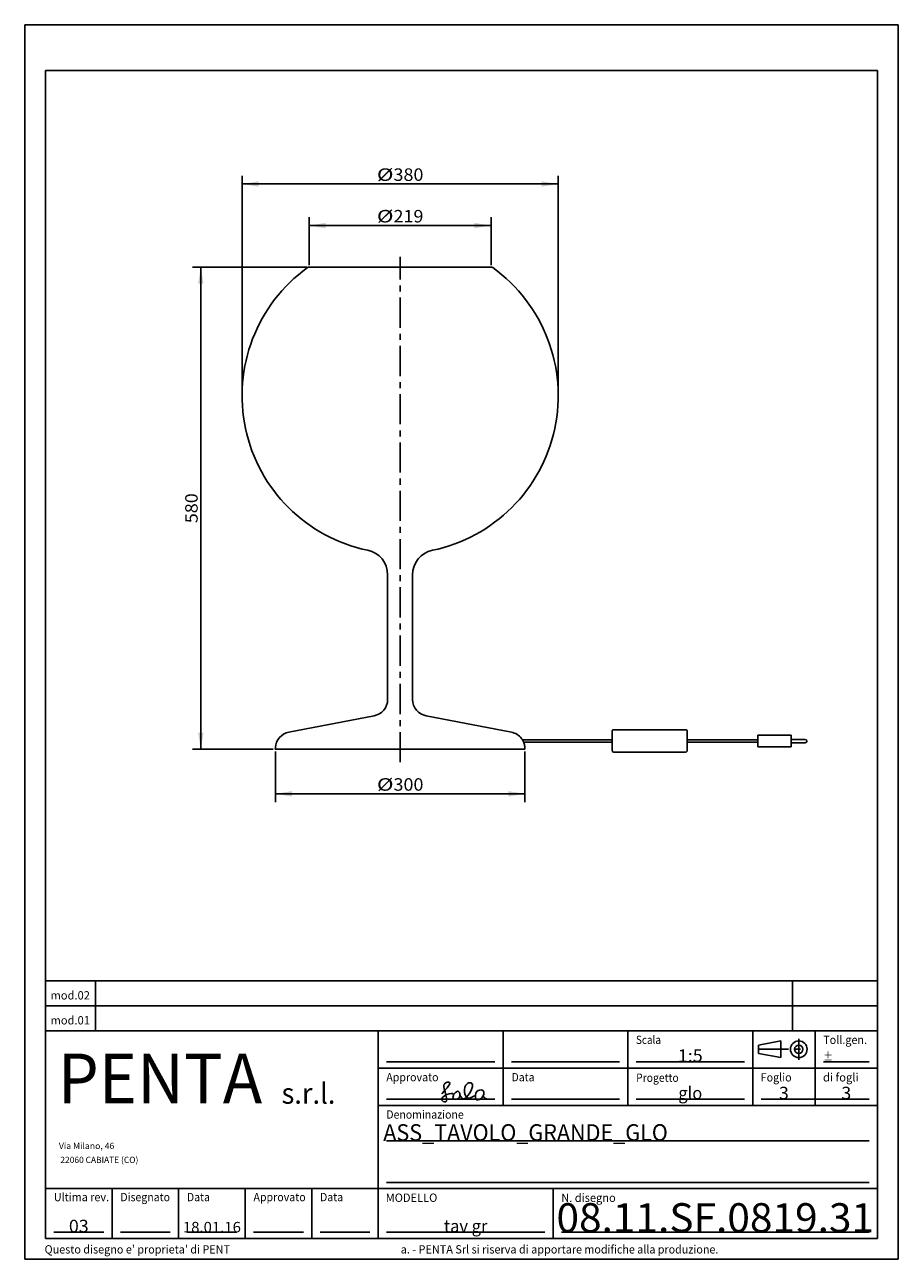
# Model space of a CAD drawing. Extents: x 0 to 21349, y -12052 to 297.
# Drawn here: x 0 to 210, y 0 to 297 of the extents above; entities that cross this region are included whole.
import ezdxf
from ezdxf.enums import TextEntityAlignment as Align

# ---------------------------------------------------------------- set-up
doc = ezdxf.new("R2010")
doc.units = 0
doc.header["$LTSCALE"] = 19.36
doc.linetypes.add('CENTER', pattern=[0.6, 0.375, -0.075, 0.075, -0.075])
doc.layers.get('0').update_dxf_attribs({"linetype": 'CONTINUOUS'})
doc.layers.add('DEFAULT_1', color=7, linetype='CENTER')
doc.layers.add('DIMS', color=7, linetype='CONTINUOUS')
doc.styles.get("Standard").update_dxf_attribs({"font": 'txt', "width": 0.8})
doc.styles.add('TEXTSTYLE_0', font='shanno.ttf', dxfattribs={"width": 0.8})
doc.styles.add('TEXTSTYLE_1', font='txt', dxfattribs={"width": 0.8})
doc.dimstyles.new('DIMSTYLE_1', dxfattribs={"dimtxt": 3, "dimasz": 4, "dimexe": 0.18, "dimexo": 0.0625, "dimgap": 0.09, "dimtad": 1, "dimdec": 1, "dimlfac": 5, "dimtxsty": 'STANDARD', "dimcen": 0.09, "dimazin": 3, "dimtfac": 1, "dimtdec": 1, "dimtofl": 0, "dimtmove": 0, "dimatfit": 3, "dimtolj": 1})
doc.dimstyles.new('DIMSTYLE_2', dxfattribs={"dimtxt": 3, "dimasz": 4, "dimexe": 0.18, "dimexo": 0.0625, "dimgap": 0.09, "dimtad": 1, "dimdec": 3, "dimlfac": 5, "dimtxsty": 'STANDARD', "dimcen": 0.09, "dimazin": 3, "dimtfac": 1, "dimtdec": 3, "dimtofl": 0, "dimtmove": 0, "dimatfit": 3, "dimtolj": 1})

# ---------------------------------------------------------------- blocks, each defined once
blk = doc.blocks.new('*D0')
at = {"layer": 'DIMS', "color": 2, "linetype": 'CONTINUOUS'}
for p, q in [((68.38, 239.18), (68.38, 250.68)), ((112.11, 239.18), (112.11, 250.68)), ((68.38, 248.68), (90.25, 248.68)), ((112.11, 248.68), (90.25, 248.68))]:
    blk.add_line(p, q, dxfattribs=at)
for points in [[(72.38, 249.33), (68.38, 248.68), (72.38, 248.03)], [(108.11, 248.03), (112.11, 248.68), (108.11, 249.33)]]:
    blk.add_solid(points, dxfattribs=at)
at = {"layer": 'DIMS', "color": 2, "linetype": 'CONTINUOUS', "style": 'TEXTSTYLE_1'}
for s, width, p, p2 in [('%%c', 1.333333, (84.65, 249.43), (88.65, 249.43)), ('219', 0.8, (88.65, 249.43), (95.85, 249.43))]:
    blk.add_text(s, height=3, dxfattribs=dict(at, width=width)).set_placement(p, p2, align=Align.FIT)
blk = doc.blocks.new('*D1')
at = {"layer": 'DIMS', "color": 2, "linetype": 'CONTINUOUS'}
for p, q in [((67.88, 238.68), (40.33, 238.68)), ((42.33, 238.68), (42.33, 180.68)), ((42.33, 122.68), (42.33, 180.68)), ((59.75, 122.68), (40.33, 122.68))]:
    blk.add_line(p, q, dxfattribs=at)
for points in [[(42.98, 234.68), (42.33, 238.68), (41.68, 234.68)], [(41.68, 126.68), (42.33, 122.68), (42.98, 126.68)]]:
    blk.add_solid(points, dxfattribs=at)
at = {"layer": 'DIMS', "color": 2, "linetype": 'CONTINUOUS', "style": 'TEXTSTYLE_1', "width": 0.8}
blk.add_text('580', height=3, rotation=90, dxfattribs=at).set_placement((41.58, 177.08), (41.58, 184.28), align=Align.FIT)
blk = doc.blocks.new('*D2')
at = {"layer": 'DIMS', "color": 2, "linetype": 'CONTINUOUS'}
for p, q in [((60.25, 122.18), (60.25, 109.98)), ((120.25, 122.18), (120.25, 109.98)), ((60.25, 111.98), (90.25, 111.98)), ((120.25, 111.98), (90.25, 111.98))]:
    blk.add_line(p, q, dxfattribs=at)
for points in [[(64.25, 112.63), (60.25, 111.98), (64.25, 111.33)], [(116.25, 111.33), (120.25, 111.98), (116.25, 112.63)]]:
    blk.add_solid(points, dxfattribs=at)
at = {"layer": 'DIMS', "color": 2, "linetype": 'CONTINUOUS', "style": 'TEXTSTYLE_1'}
for s, width, p, p2 in [('%%c', 1.333333, (84.65, 112.73), (88.65, 112.73)), ('300', 0.8, (88.65, 112.73), (95.85, 112.73))]:
    blk.add_text(s, height=3, dxfattribs=dict(at, width=width)).set_placement(p, p2, align=Align.FIT)
blk = doc.blocks.new('*D3')
at = {"layer": 'DIMS', "color": 2, "linetype": 'CONTINUOUS'}
for p, q in [((52.25, 208.25), (52.25, 260.68)), ((52.25, 258.68), (90.25, 258.68)), ((128.25, 258.68), (90.25, 258.68)), ((128.25, 208.25), (128.25, 260.68))]:
    blk.add_line(p, q, dxfattribs=at)
for points in [[(56.25, 259.33), (52.25, 258.68), (56.25, 258.03)], [(124.25, 258.03), (128.25, 258.68), (124.25, 259.33)]]:
    blk.add_solid(points, dxfattribs=at)
at = {"layer": 'DIMS', "color": 2, "linetype": 'CONTINUOUS', "style": 'TEXTSTYLE_1'}
for s, width, p, p2 in [('%%c', 1.333333, (84.65, 259.43), (88.65, 259.43)), ('380', 0.8, (88.65, 259.43), (95.85, 259.43))]:
    blk.add_text(s, height=3, dxfattribs=dict(at, width=width)).set_placement(p, p2, align=Align.FIT)

msp = doc.modelspace()

# ---------------------------------------------------------------- linework, layer by layer
at = {"color": 3, "linetype": 'CONTINUOUS'}
for p, q in [((0, 297), (0, 0)), ((0, 297), (209.99997, 297)), ((210, 297), (210, 0)), ((0, 0), (210.00005, 0))]:
    msp.add_line(p, q, dxfattribs=at)
at = {"color": 5, "linetype": 'CONTINUOUS'}
for p, q in [((5, 286), (5, 55)), ((5.00004, 286), (205.00003, 286)), ((205, 286), (205, 55))]:
    msp.add_line(p, q, dxfattribs=at)
at = {"color": 7, "linetype": 'CONTINUOUS'}
for p, q in [((112.10807, 238.68337), (68.38487, 238.68337)), ((87.24647, 164.68337), (87.24647, 134.68337)), ((93.24647, 164.68337), (93.24647, 134.68337)), ((63.50565, 126.81131), (84.00231, 130.75544)), ((116.98729, 126.81131), (96.49063, 130.75544)), ((141.24647, 124.98337), (119.63083, 124.98337)), ((141.24647, 127.18337), (141.24647, 122.38337)), ((141.44647, 127.38337), (159.04647, 127.38337)), ((159.24647, 127.18337), (159.24647, 122.38337)), ((159.24647, 124.98337), (176.24647, 124.98337)), ((176.24647, 126.08337), (184.24647, 126.08337)), ((176.24647, 123.28337), (176.24647, 126.08337)), ((184.24647, 123.28337), (184.24647, 126.08337)), ((187.64647, 125.08337), (184.24647, 125.08337)), ((60.24647, 122.68337), (60.2665, 123.08337)), ((60.24647, 122.68337), (120.24647, 122.68337)), ((141.24647, 124.38337), (119.93453, 124.38337)), ((120.24647, 122.68337), (120.22645, 123.08337)), ((158.84647, 121.98337), (141.64647, 121.98337)), ((159.24647, 124.38337), (176.24647, 124.38337)), ((176.24647, 123.28337), (184.24647, 123.28337)), ((187.64647, 124.28337), (184.24647, 124.28337)), ((5, 55), (5, 5)), ((5, 55), (205, 55)), ((85, 55), (85, 5)), ((205, 55), (205, 5)), ((5, 17), (205, 17)), ((127, 17), (127, 5)), ((5, 5), (205, 5))]:
    msp.add_line(p, q, dxfattribs=at)
at = {"color": 2, "linetype": 'CONTINUOUS'}
for p, q in [((5, 55), (5, 67)), ((5, 67), (204.99992, 67)), ((17, 55), (17, 67)), ((184.59992, 55), (184.59992, 67)), ((204.99992, 55), (204.99992, 67)), ((5, 61), (204.99992, 61)), ((5, 55), (205, 55)), ((5, 55), (5, 5)), ((5, 55), (204.99992, 55)), ((85, 55), (85, 5)), ((115, 55), (115, 37)), ((115, 55), (115, 37)), ((145, 55), (145, 37)), ((145, 55), (145, 37)), ((175, 55), (175, 37)), ((175, 55), (175, 37)), ((190, 55), (190, 37)), ((205, 55), (205, 5)), ((181.74419, 52.52457), (176.36757, 51.52457)), ((176.36757, 51.52457), (176.36757, 49.52457)), ((181.74419, 48.52457), (181.74419, 52.52457)), ((176.36757, 49.52457), (181.74419, 48.52457)), ((85, 46), (205, 46)), ((85, 46), (205, 46)), ((87, 47.5), (113, 47.5)), ((117, 47.5), (143, 47.5)), ((147, 47.5), (173, 47.5)), ((192, 47.5), (203, 47.5)), ((85, 37), (205, 37)), ((85, 37), (205, 37)), ((87, 38.5), (113, 38.5)), ((117, 38.5), (143, 38.5)), ((147, 38.5), (173, 38.5)), ((177, 38.5), (203, 38.5)), ((87, 28.5), (203, 28.5)), ((87, 18.5), (203, 18.5)), ((5, 17), (205, 17)), ((21, 17), (21, 5)), ((21, 17), (21, 5)), ((37, 17), (37, 5)), ((37, 17), (37, 5)), ((53, 17), (53, 5)), ((53, 17), (53, 5)), ((69, 17), (69, 5)), ((69, 17), (69, 5)), ((127, 17), (127, 5)), ((7, 6.5), (19, 6.5)), ((23, 6.5), (35, 6.5)), ((39, 6.5), (51, 6.5)), ((55, 6.5), (67, 6.5)), ((71, 6.5), (83, 6.5)), ((87, 6.5), (125, 6.5)), ((129, 6.5), (203, 6.5)), ((5, 5), (205, 5))]:
    msp.add_line(p, q, dxfattribs=at)
for radius in [2, 1]:
    msp.add_circle((186.08186, 50.52457), radius, dxfattribs=at)
at = {"color": 7, "linetype": 'CONTINUOUS'}
for centre, radius, start, end in [((90.24647, 207.75309), 38, 125.8408428, 258.1971083), ((68.38487, 238.01945), 0.66393, 90, 125.8408428), ((90.24647, 207.75309), 38, 281.8028917, 54.1591572), ((112.10807, 238.01945), 0.66393, 54.1591572, 90), ((81.24647, 164.68337), 6, 0, 78.1971083), ((99.24647, 164.68337), 6, 101.8028917, 180), ((83.24647, 134.68337), 4, 280.8921494, 360), ((97.24647, 134.68337), 4, 180, 259.1078506), ((64.26149, 122.88337), 4, 100.8921494, 177.134016), ((116.23145, 122.88337), 4, 36.8698976, 79.1078506), ((141.44647, 127.18337), 0.2, 90, 180), ((159.04647, 127.18337), 0.2, 0, 90), ((187.64647, 124.68337), 0.4, 270, 90), ((116.23145, 122.88337), 4, 2.865984, 17.4576031), ((141.64647, 122.38337), 0.4, 180, 270), ((158.84647, 122.38337), 0.4, 270, 360)]:
    msp.add_arc(centre, radius, start, end, dxfattribs=at)
for points in [[(119.43868, 125.27343), (119.43145, 125.28337)], [(119.63115, 124.98357), (119.54101, 125.12574), (119.45998, 125.24378), (119.43868, 125.27343)], [(119.93493, 124.38354), (119.90241, 124.45997), (119.78856, 124.70097), (119.65747, 124.93961), (119.63115, 124.98357)], [(120.03095, 124.13108), (119.98454, 124.25873), (119.93493, 124.38354)], [(120.04721, 124.08337), (120.03199, 124.12807), (120.03095, 124.13108)], [(110.2008, 39.241), (110.82387, 38.66816), (111.11278, 38.61038)]]:
    msp.add_spline(points, degree=3, dxfattribs=at)
at = {"color": 2, "linetype": 'CONTINUOUS'}
for points in [[(100.30746, 39.82381), (101.86758, 42.59737), (101.23198, 42.48181), (101.1742, 39.82381), (101.11641, 37.85921), (100.24968, 38.32147), (103.08102, 39.65047), (102.96545, 38.72595), (104.35223, 38.78373), (104.29445, 40.40164), (103.1388, 39.70825)], [(104.64228, 39.53283), (105.21897, 38.61038), (107.35692, 42.42402), (106.4324, 42.30846), (106.89466, 38.72595), (108.33922, 39.24599), (108.397, 38.61038), (109.726, 38.66816), (110.13048, 40.63277), (108.68592, 40.34386), (108.33922, 39.30377)]]:
    msp.add_spline(points, degree=3, dxfattribs=at)
at = {"layer": 'DEFAULT_1', "color": 2, "linetype": 'CENTER'}
for p, q in [((90.24647, 119.55362), (90.24647, 241.18683)), ((176.36757, 50.52457), (188.08186, 50.52457)), ((186.08186, 48.02457), (186.08186, 53.02457))]:
    msp.add_line(p, q, dxfattribs=at)

# ---------------------------------------------------------------- texts
at = {"color": 2, "linetype": 'CONTINUOUS', "style": 'TEXTSTYLE_0'}
for s, height, width, p, p2 in [('mod.02', 2, 0.789668, (6.2, 62.5), (15.67601, 62.5)), ('mod.01', 2, 0.789668, (6.2, 56.5), (15.67601, 56.5)), ('Scala', 2, 0.600738, (146.94232, 51.80187), (152.9497, 51.80187)), ('Toll.gen.', 2, 0.585896, (191.94232, 51.80187), (202.48845, 51.80187)), ('1:5', 3, 0.665437, (157.00554, 47.5), (162.99446, 47.5)), ('PENTA', 12, 0.819188, (7.94035, 37.5015), (57.09164, 37.5015)), ('%%p', 2, 1.166667, (191.94232, 47.80187), (194.27566, 47.80187)), ('Approvato', 2, 0.697417, (86.9262, 42.81423), (99.47971, 42.81423)), ('Data', 2, 0.692804, (117.02402, 42.81423), (122.56645, 42.81423)), ('Progetto', 2, 0.640221, (146.97821, 42.6865), (157.22176, 42.6865)), ('Foglio', 2, 0.618696, (176.93167, 42.77357), (184.35602, 42.77357)), ('di fogli', 2, 0.534133, (191.9084, 42.77357), (200.45452, 42.77357)), ('s.r.l.', 5, 0.431119, (61.75041, 37.42222), (74.68399, 37.42222)), ('glo', 3, 0.639606, (157.12177, 38.5), (162.87823, 38.5)), ('3', 3, 0.793358, (181.30996, 38.5), (183.69004, 38.5)), ('3', 3, 0.793358, (196.30996, 38.5), (198.69004, 38.5)), ('Denominazione', 2, 0.715583, (86.9262, 33.83769), (105.53137, 33.83769)), ('ASS_TAVOLO_GRANDE_GLO', 4, 0.814268, (86.2, 28.5), (154.59852, 28.5)), ('Ultima rev.', 2, 0.603824, (6.9898, 13.9714), (20.27393, 13.9714)), ('Disegnato', 2, 0.663387, (22.9898, 13.9714), (34.93076, 13.9714)), ('Data', 2, 0.692804, (38.9898, 13.9714), (44.53223, 13.9714)), ('Approvato', 2, 0.697417, (54.9898, 13.9714), (67.5433, 13.9714)), ('Data', 2, 0.692804, (70.9898, 13.9714), (76.53223, 13.9714)), ('MODELLO', 2, 0.886136, (86.7852, 13.82121), (99.19111, 13.82121)), ('N. disegno', 2, 0.65572, (128.96669, 13.80794), (142.08108, 13.80794)), ('08.11.SF.0819.31', 7, 0.681734, (127.82288, 6.5), (204.17712, 6.5)), ('03', 3, 0.793358, (10.61993, 6.5), (15.38007, 6.5)), ('18.01.16', 2.5, 0.697417, (38.02583, 6.5), (51.97417, 6.5)), ('tav gr', 3, 0.581181, (100.76937, 6.5), (111.23063, 6.5)), ("Questo disegno e' proprieta' di PENT", 2, 0.619004, (4.77905, 1.39486), (49.34731, 1.39486)), ('a. - PENTA Srl si riserva di apporta', 2, 0.571546, (90.3879, 1.39486), (131.5392, 1.39486)), ('re modifiche alla produzione.', 2, 0.606947, (131.5392, 1.39486), (166.74215, 1.39486))]:
    msp.add_text(s, height=height, dxfattribs=dict(at, width=width)).set_placement(p, p2, align=Align.FIT)
at = {"color": 2, "linetype": 'CONTINUOUS', "style": 'TEXTSTYLE_0', "oblique": 0.000019}
for s, width, p, p2 in [('Via Milano, 46', 0.634686, (8.21605, 26.52874), (21.54447, 26.52874)), ('22060 CABIATE (CO)', 0.693932, (8.57589, 23.17034), (27.31205, 23.17034))]:
    msp.add_text(s, height=1.5, dxfattribs=dict(at, width=width)).set_placement(p, p2, align=Align.FIT)

# ---------------------------------------------------------------- dimensions: what is measured, and where the dimension line sits
at = {"layer": 'DIMS', "color": 2, "linetype": 'CONTINUOUS'}
for base, p1, p2, picture, middle in [((52.24647, 258.68337), (128.24647, 208.25309), (52.24647, 208.25309), '*D3', (90.24647, 260.93337)), ((60.24647, 111.98337), (120.24647, 122.18337), (60.24647, 122.18337), '*D2', (90.24647, 114.23337))]:
    dim = msp.add_linear_dim(base=base, p1=p1, p2=p2, angle=180, text='%%c<>', dimstyle='DIMSTYLE_2', dxfattribs=at)
    dim.commit()
    dim.dimension.update_dxf_attribs({"geometry": picture, "text_midpoint": middle, "dimtype": 160})
dim = msp.add_linear_dim(base=(112.10807, 248.68337), p1=(68.38487, 239.18337), p2=(112.10807, 239.18337), text='%%c<>', dimstyle='DIMSTYLE_1', dxfattribs=at)
dim.commit()
dim.dimension.update_dxf_attribs({"geometry": '*D0', "text_midpoint": (90.24647, 250.93337), "dimtype": 160})
dim = msp.add_linear_dim(base=(42.32769, 238.68337), p1=(59.74647, 122.68337), p2=(67.88487, 238.68337), angle=90, dimstyle='DIMSTYLE_2', dxfattribs=at)
dim.commit()
dim.dimension.update_dxf_attribs({"geometry": '*D1', "text_midpoint": (40.07769, 180.68337), "dimtype": 160})

doc.saveas('drawing.dxf')
